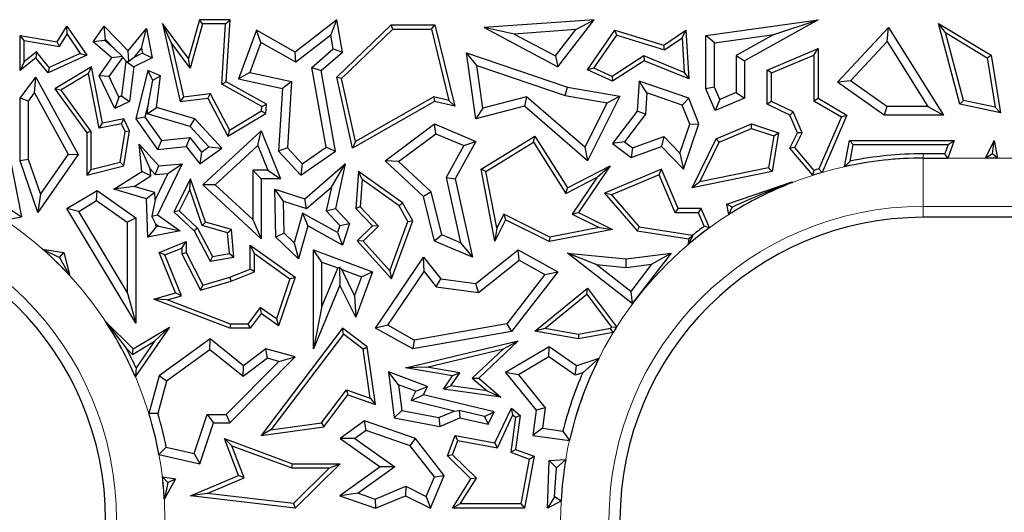
# Model space of a CAD drawing. Units: millimetres. Extents: x 0 to 420, y 0 to 297.
# Drawn here: x 113 to 123, y 160 to 165 of the extents above; entities that cross this region are included whole.
import ezdxf

# ---------------------------------------------------------------- set-up
doc = ezdxf.new("R2010")
doc.units = ezdxf.units.MM

msp = doc.modelspace()

# ---------------------------------------------------------------- linework, layer by layer
at = {"color": 7, "linetype": 'Continuous', "lineweight": 25}
for p, q in [((113.1794, 164.3801), (113.2787, 164.5427)), ((113.2807, 164.4614), (113.2787, 164.5427)), ((113.2787, 164.5427), (113.4821, 164.2432)), ((113.5504, 164.3801), (113.6637, 164.5427)), ((113.6748, 164.4044), (113.6637, 164.5427)), ((113.6637, 164.5427), (113.9109, 164.287)), ((114.3518, 164.375), (114.2622, 164.5712)), ((114.2622, 164.5712), (114.4442, 163.767)), ((114.5295, 164.2079), (114.2622, 164.5712)), ((114.6435, 164.6099), (114.5295, 164.2079)), ((114.6769, 164.5658), (114.5473, 164.1093)), ((114.6769, 164.5658), (114.6435, 164.6099)), ((114.9602, 164.6099), (114.6435, 164.6099)), ((114.9132, 164.5658), (114.6769, 164.5658)), ((114.8738, 163.9446), (114.9132, 164.5658)), ((114.9132, 164.5658), (114.9602, 164.6099)), ((114.9195, 163.9696), (114.9602, 164.6099)), ((116.0588, 164.6099), (115.629, 164.2762)), ((115.9975, 164.4507), (116.0588, 164.6099)), ((116.1179, 164.2762), (116.0588, 164.6099)), ((116.0588, 164.0161), (116.6198, 164.557)), ((116.6376, 164.5129), (116.6198, 164.557)), ((116.6198, 164.557), (117.0687, 164.557)), ((117.0341, 164.5129), (117.0687, 164.557)), ((117.0687, 164.557), (117.2745, 163.7164)), ((118.7115, 164.6099), (117.5775, 164.5274)), ((118.3348, 164.123), (118.7115, 164.6099)), ((118.5209, 164.5076), (118.7115, 164.6099)), ((119.8625, 164.4462), (121.0174, 164.6099)), ((121.0174, 164.6099), (120.2602, 164.1868)), ((120.5617, 164.4562), (121.0174, 164.6099)), ((122.3294, 164.4768), (122.2588, 164.5712)), ((122.2588, 164.5712), (122.7996, 164.2432)), ((122.4791, 163.7397), (122.2588, 164.5712)), ((112.8392, 164.3939), (112.7952, 164.4462)), ((112.7952, 164.4462), (113.1794, 164.3801)), ((112.7952, 164.0839), (112.7952, 164.4462)), ((113.2014, 164.3316), (113.2807, 164.4614)), ((113.2807, 164.4614), (113.4162, 164.2617)), ((113.9109, 164.287), (114.0994, 164.5183)), ((114.0483, 164.316), (114.0994, 164.5183)), ((114.0994, 164.5183), (114.1574, 164.2152)), ((115.2302, 164.503), (115.047, 163.999)), ((115.2774, 164.3748), (115.2302, 164.503)), ((115.629, 164.2762), (115.2302, 164.503)), ((115.9975, 164.4507), (115.6365, 164.1704)), ((116.0224, 164.3099), (115.9975, 164.4507)), ((116.1071, 164.0015), (116.6376, 164.5129)), ((116.6376, 164.5129), (117.0341, 164.5129)), ((117.0341, 164.5129), (117.2145, 163.7762)), ((117.8879, 164.4616), (117.5775, 164.5274)), ((117.5775, 164.5274), (118.3348, 164.123)), ((118.5209, 164.5076), (117.8879, 164.4616)), ((117.8879, 164.4616), (118.3106, 164.2358)), ((118.3106, 164.2358), (118.5209, 164.5076)), ((118.6416, 164.0914), (118.9243, 164.503)), ((118.7077, 164.1098), (118.9423, 164.4513)), ((118.9423, 164.4513), (118.9243, 164.503)), ((118.9243, 164.503), (119.429, 164.3456)), ((118.9423, 164.4513), (119.4365, 164.2971)), ((119.429, 164.3456), (119.6548, 164.503)), ((119.6154, 164.4218), (119.6548, 164.503)), ((119.6548, 164.503), (119.6842, 163.999)), ((119.9507, 164.3696), (119.8625, 164.4462)), ((119.8625, 163.8968), (119.8625, 164.4462)), ((119.9507, 164.3696), (120.5617, 164.4562)), ((120.5617, 164.4562), (120.172, 164.2386)), ((121.2177, 163.9657), (121.7427, 164.5274)), ((121.7289, 164.3835), (121.7427, 164.5274)), ((121.7427, 164.5274), (122.308, 163.6257)), ((122.3294, 164.4768), (122.7593, 164.2161)), ((122.5148, 163.7771), (122.3294, 164.4768)), ((112.8392, 164.3939), (113.2014, 164.3316)), ((112.8392, 164.1762), (112.8392, 164.3939)), ((113.2014, 164.3316), (113.1794, 164.3801)), ((113.6682, 164.3949), (113.5504, 164.3801)), ((113.7412, 164.2152), (113.5504, 164.3801)), ((113.6682, 164.3949), (113.6748, 164.4044)), ((113.7645, 164.3117), (113.6682, 164.3949)), ((113.6748, 164.4044), (113.7645, 164.3117)), ((114.3518, 164.375), (114.4784, 163.8152)), ((114.5473, 164.1093), (114.3518, 164.375)), ((115.2774, 164.3748), (115.1644, 164.064)), ((115.6365, 164.1704), (115.2774, 164.3748)), ((119.4365, 164.2971), (119.429, 164.3456)), ((119.4365, 164.2971), (119.6154, 164.4218)), ((119.6154, 164.4218), (119.6362, 164.0663)), ((119.9507, 163.9147), (119.9507, 164.3696)), ((121.351, 163.9792), (121.7289, 164.3835)), ((121.7289, 164.3835), (122.1486, 163.7139)), ((112.9639, 164.2769), (112.8392, 164.1762)), ((112.9639, 164.2769), (112.9576, 164.2152)), ((113.0965, 164.1161), (112.9639, 164.2769)), ((113.4821, 164.2432), (113.084, 164.0619)), ((113.4162, 164.2617), (113.0965, 164.1161)), ((113.4162, 164.2617), (113.4821, 164.2432)), ((113.8523, 164.2286), (113.7412, 164.2152)), ((113.7645, 164.3117), (113.8523, 164.2286)), ((113.8529, 164.2202), (113.8523, 164.2286)), ((113.9155, 164.1785), (113.9109, 164.287)), ((113.9736, 164.2243), (114.0483, 164.316)), ((114.0581, 164.2651), (113.9736, 164.2243)), ((114.0483, 164.316), (114.0581, 164.2651)), ((114.0581, 164.2651), (114.1574, 164.2152)), ((115.6365, 164.1704), (115.629, 164.2762)), ((115.8012, 164.1176), (116.0224, 164.3099)), ((115.8969, 164.0839), (116.1179, 164.2762)), ((116.0224, 164.3099), (116.1179, 164.2762)), ((117.5022, 164.1388), (117.3947, 164.2688)), ((117.4917, 163.5856), (117.3947, 164.2688)), ((117.3947, 164.2688), (118.4341, 163.9127)), ((118.3106, 164.2358), (118.3348, 164.123)), ((119.2204, 164.2364), (118.8948, 164.0245)), ((119.6362, 164.0663), (119.2204, 164.2364)), ((119.2204, 164.2364), (119.2251, 164.1868)), ((120.172, 164.2386), (120.172, 163.8578)), ((120.172, 164.2386), (120.2602, 164.1868)), ((120.493, 164.0895), (121.0174, 164.3117)), ((120.5371, 164.0603), (120.9734, 164.2452)), ((120.9734, 164.2452), (121.0174, 164.3117)), ((120.9734, 164.2452), (120.9734, 163.7742)), ((121.0174, 164.3117), (121.0174, 163.7994)), ((122.7593, 164.2161), (122.7996, 164.2432)), ((122.7996, 164.2432), (122.8966, 163.6495)), ((112.9576, 164.2152), (112.7952, 164.0839)), ((112.8392, 164.1762), (112.7952, 164.0839)), ((113.084, 164.0619), (112.9576, 164.2152)), ((113.6104, 164.0312), (113.7412, 164.2152)), ((113.7124, 164.0226), (113.8529, 164.2202)), ((113.8848, 164.1814), (113.8417, 163.8254)), ((113.8529, 164.2202), (113.8886, 164.1832)), ((113.8886, 164.1832), (113.8848, 164.1814)), ((113.8848, 164.1814), (113.9665, 164.123)), ((113.8886, 164.1832), (113.9155, 164.1785)), ((113.9736, 164.2243), (113.9155, 164.1785)), ((114.1574, 164.2152), (113.9665, 164.123)), ((114.5473, 164.1093), (114.5295, 164.2079)), ((117.5651, 163.6959), (117.5022, 164.1388)), ((117.5022, 164.1388), (118.4123, 163.827)), ((119.2251, 164.1868), (118.8985, 163.9743)), ((119.6842, 163.999), (119.2251, 164.1868)), ((120.2602, 164.1868), (120.2602, 163.7994)), ((122.7593, 164.2161), (122.8427, 163.7063)), ((113.0965, 164.1161), (113.084, 164.0619)), ((113.5326, 164.1232), (113.1529, 163.8968)), ((113.5013, 164.0533), (113.2169, 163.8837)), ((113.5013, 164.0533), (113.5326, 164.1232)), ((113.611, 163.4912), (113.5013, 164.0533)), ((113.6458, 163.5429), (113.5326, 164.1232)), ((113.7124, 164.0226), (113.6104, 164.0312)), ((113.7732, 163.6943), (113.6104, 164.0312)), ((113.9665, 164.123), (113.9235, 163.767)), ((114.1123, 164.0839), (113.9875, 163.5856)), ((114.1628, 163.9845), (114.1123, 164.0839)), ((114.2421, 164.0312), (114.1123, 164.0839)), ((114.1628, 163.9845), (114.2421, 164.0312)), ((114.2024, 163.7024), (114.2421, 164.0312)), ((115.1644, 164.064), (115.047, 163.999)), ((115.1644, 164.064), (115.5932, 163.9718)), ((115.9492, 163.2944), (115.8012, 164.1176)), ((115.8012, 164.1176), (115.8969, 164.0839)), ((116.046, 163.2541), (115.8969, 164.0839)), ((118.7077, 164.1098), (118.6416, 164.0914)), ((118.8985, 163.9743), (118.6416, 164.0914)), ((118.8948, 164.0245), (118.7077, 164.1098)), ((118.8948, 164.0245), (118.8985, 163.9743)), ((119.6362, 164.0663), (119.6842, 163.999)), ((120.5371, 164.0603), (120.493, 164.0895)), ((120.493, 163.7397), (120.493, 164.0895)), ((120.5371, 163.7673), (120.5371, 164.0603)), ((112.7952, 163.7994), (112.9576, 164.0161)), ((112.946, 163.8537), (112.9576, 164.0161)), ((112.9576, 164.0161), (113.3947, 163.2177)), ((113.8142, 163.8121), (113.7124, 164.0226)), ((114.1192, 163.7485), (114.1628, 163.9845)), ((114.8738, 163.9446), (114.9195, 163.9696)), ((115.2872, 163.7147), (114.8738, 163.9446)), ((115.333, 163.7397), (114.9195, 163.9696)), ((115.047, 163.999), (115.5004, 163.9016)), ((115.5932, 163.9718), (115.5004, 163.9016)), ((115.5932, 163.9718), (115.5497, 163.2862)), ((116.1071, 164.0015), (116.0588, 164.0161)), ((116.2203, 163.2837), (116.0588, 164.0161)), ((116.2504, 163.3517), (116.1071, 164.0015)), ((119.1738, 163.9743), (119.1518, 163.6668)), ((119.2536, 163.8538), (119.1738, 163.9743)), ((119.6842, 163.7994), (119.1738, 163.9743)), ((121.351, 163.9792), (121.2177, 163.9657)), ((121.697, 163.6257), (121.2177, 163.9657)), ((121.7251, 163.7139), (121.351, 163.9792)), ((112.8833, 163.77), (112.946, 163.8537)), ((112.946, 163.8537), (113.2912, 163.2233)), ((113.2169, 163.8837), (113.1529, 163.8968)), ((113.1529, 163.8968), (113.4821, 163.4428)), ((113.2169, 163.8837), (113.5262, 163.4571)), ((113.8417, 163.8254), (113.8142, 163.8121)), ((113.8417, 163.8254), (113.9235, 163.767)), ((114.4784, 163.8152), (114.7548, 163.8466)), ((114.7548, 163.8466), (114.7297, 163.7994)), ((114.7548, 163.8466), (114.9521, 163.4695)), ((115.5004, 163.9016), (115.4593, 163.2541)), ((118.4123, 163.827), (118.4341, 163.9127)), ((118.4123, 163.827), (118.8437, 163.7536)), ((118.4341, 163.9127), (118.9757, 163.8206)), ((119.2536, 163.8538), (119.2379, 163.6344)), ((119.6173, 163.7292), (119.2536, 163.8538)), ((119.9507, 163.9147), (119.8625, 163.8968)), ((119.958, 163.6714), (119.8625, 163.8968)), ((120.0048, 163.787), (119.9507, 163.9147)), ((120.172, 163.8578), (120.0048, 163.787)), ((120.172, 163.8578), (120.2602, 163.7994)), ((112.8833, 163.77), (112.7952, 163.7994)), ((112.7952, 163.1525), (112.7952, 163.7994)), ((112.8833, 163.1673), (112.8833, 163.77)), ((113.8142, 163.8121), (113.7732, 163.6943)), ((113.9235, 163.767), (113.7732, 163.6943)), ((114.1192, 163.7485), (114.0829, 163.6037)), ((114.1059, 163.639), (114.1192, 163.7485)), ((114.4784, 163.8152), (114.4442, 163.767)), ((114.4442, 163.767), (114.7297, 163.7994)), ((114.7297, 163.7994), (114.9347, 163.4077)), ((115.2872, 163.7147), (115.333, 163.7397)), ((115.3268, 163.6427), (115.333, 163.7397)), ((117.0652, 163.767), (116.2203, 163.2837)), ((117.0585, 163.8139), (116.2504, 163.3517)), ((117.0585, 163.8139), (117.0652, 163.767)), ((117.2145, 163.7762), (117.0585, 163.8139)), ((117.2745, 163.7164), (117.0652, 163.767)), ((117.2145, 163.7762), (117.2745, 163.7164)), ((118.0149, 163.8134), (117.5651, 163.6959)), ((118.0149, 163.8134), (117.9922, 163.7164)), ((118.6136, 163.2936), (118.0149, 163.8134)), ((118.8437, 163.7536), (118.6136, 163.2936)), ((118.9757, 163.8206), (118.6416, 163.1525)), ((118.8437, 163.7536), (118.9757, 163.8206)), ((119.6173, 163.7292), (119.6842, 163.7994)), ((119.6958, 163.532), (119.6173, 163.7292)), ((119.7898, 163.5343), (119.6842, 163.7994)), ((120.2602, 163.7994), (119.958, 163.6714)), ((120.0048, 163.787), (119.958, 163.6714)), ((120.5371, 163.7673), (120.493, 163.7397)), ((120.7271, 163.6257), (120.493, 163.7397)), ((120.7613, 163.6581), (120.5371, 163.7673)), ((120.9734, 163.7742), (121.0174, 163.7994)), ((120.9734, 163.7742), (121.2581, 163.6074)), ((121.0174, 163.7994), (121.3141, 163.6257)), ((122.5148, 163.7771), (122.4791, 163.7397)), ((122.8966, 163.6495), (122.4791, 163.7397)), ((122.8427, 163.7063), (122.5148, 163.7771)), ((114.1059, 163.639), (114.2024, 163.7024)), ((114.5485, 163.508), (114.1059, 163.639)), ((114.5971, 163.5856), (114.2024, 163.7024)), ((114.9347, 163.4077), (115.3268, 163.6427)), ((114.9521, 163.4695), (115.2843, 163.6686)), ((115.2843, 163.6686), (115.2872, 163.7147)), ((115.2843, 163.6686), (115.3268, 163.6427)), ((117.9922, 163.7164), (117.4917, 163.5856)), ((117.5651, 163.6959), (117.4917, 163.5856)), ((118.6416, 163.1525), (117.9922, 163.7164)), ((119.1518, 163.6668), (118.8985, 163.3332)), ((119.2379, 163.6344), (119.0221, 163.3501)), ((119.2379, 163.6344), (119.1518, 163.6668)), ((120.7613, 163.6581), (120.7271, 163.6257)), ((120.8046, 163.4428), (120.7271, 163.6257)), ((120.853, 163.4416), (120.7613, 163.6581)), ((121.3141, 163.6257), (121.0585, 163.0338)), ((121.2581, 163.6074), (121.3141, 163.6257)), ((121.7251, 163.7139), (121.697, 163.6257)), ((122.308, 163.6257), (121.697, 163.6257)), ((122.1486, 163.7139), (121.7251, 163.7139)), ((122.1486, 163.7139), (122.308, 163.6257)), ((122.8427, 163.7063), (122.8966, 163.6495)), ((113.611, 163.4912), (113.6458, 163.5429)), ((113.8395, 163.5358), (113.611, 163.4912)), ((113.8644, 163.5856), (113.6458, 163.5429)), ((113.8395, 163.5358), (113.8644, 163.5856)), ((113.8777, 163.4568), (113.8395, 163.5358)), ((113.9235, 163.4634), (113.8644, 163.5856)), ((114.0829, 163.6037), (113.9875, 163.5856)), ((113.9875, 163.5856), (114.2114, 163.2718)), ((114.0829, 163.6037), (114.2535, 163.3646)), ((114.5485, 163.508), (114.5971, 163.5856)), ((114.8729, 163.2837), (114.5971, 163.5856)), ((116.5573, 163.1525), (117.0652, 163.5343)), ((117.0777, 163.4334), (117.0652, 163.5343)), ((117.0652, 163.5343), (117.4917, 163.3547)), ((119.5932, 163.2325), (119.6958, 163.532)), ((119.6301, 163.0681), (119.7898, 163.5343)), ((119.6958, 163.532), (119.7898, 163.5343)), ((119.9664, 163.3798), (120.3309, 163.5343)), ((120.3329, 163.4872), (120.3309, 163.5343)), ((120.3309, 163.5343), (120.6101, 163.4428)), ((121.2581, 163.6074), (121.0262, 163.0703)), ((113.5262, 163.4571), (113.4821, 163.4428)), ((113.4821, 163.4428), (113.4821, 163.0069)), ((113.5262, 163.4571), (113.5262, 163.0636)), ((113.8256, 163.1396), (113.8777, 163.4568)), ((113.8644, 163.1039), (113.9235, 163.4634)), ((113.8777, 163.4568), (113.9235, 163.4634)), ((114.7407, 163.2977), (114.5485, 163.508)), ((114.6775, 162.9059), (115.2804, 163.4634)), ((114.9521, 163.4695), (114.9347, 163.4077)), ((115.2464, 163.312), (115.2804, 163.4634)), ((115.2804, 163.4634), (115.4798, 162.9695)), ((116.6946, 163.1454), (117.0777, 163.4334)), ((117.0777, 163.4334), (117.367, 163.3115)), ((119.9988, 163.3457), (120.3329, 163.4872)), ((120.3329, 163.4872), (120.5603, 163.4127)), ((120.6101, 163.4428), (120.5435, 163.0447)), ((120.5603, 163.4127), (120.6101, 163.4428)), ((120.7271, 163.2837), (120.8046, 163.4428)), ((120.7793, 163.2902), (120.853, 163.4416)), ((120.853, 163.4416), (120.8046, 163.4428)), ((112.6557, 163.365), (112.8122, 162.5761)), ((114.136, 163.0699), (114.0218, 163.3255)), ((114.0218, 163.3255), (114.2243, 163.1039)), ((114.0499, 163.0447), (114.0218, 163.3255)), ((114.2535, 163.3646), (114.2114, 163.2718)), ((114.2535, 163.3646), (114.5456, 163.3937)), ((114.5456, 163.3937), (114.5064, 163.3012)), ((114.5456, 163.3937), (114.6647, 163.2434)), ((116.2504, 163.3517), (116.2203, 163.2837)), ((117.4917, 163.3547), (117.2785, 162.9695)), ((117.367, 163.3115), (117.4917, 163.3547)), ((117.5447, 163.0662), (118.1002, 163.4077)), ((117.5938, 163.0447), (118.086, 163.3473)), ((118.086, 163.3473), (118.1002, 163.4077)), ((118.086, 163.3473), (118.4184, 162.8166)), ((118.1002, 163.4077), (118.4341, 162.8745)), ((119.0221, 163.3501), (118.8985, 163.3332)), ((118.8985, 163.3332), (119.0903, 163.1876)), ((119.0221, 163.3501), (119.1053, 163.2868)), ((119.1053, 163.2868), (119.4269, 163.4035)), ((119.4269, 163.4035), (119.4035, 163.3012)), ((119.4269, 163.4035), (119.5932, 163.2325)), ((119.7204, 162.8745), (119.9664, 163.3798)), ((119.7992, 162.9358), (119.9988, 163.3457)), ((119.9988, 163.3457), (119.9664, 163.3798)), ((120.5603, 163.4127), (120.505, 163.0818)), ((121.2908, 163.0933), (121.3423, 163.365)), ((121.3788, 163.3209), (121.3423, 163.365)), ((121.3423, 163.365), (122.419, 163.365)), ((121.3465, 163.1502), (121.3788, 163.3209)), ((121.3788, 163.3209), (122.3569, 163.3209)), ((122.3569, 163.3209), (122.3239, 163.2263)), ((122.419, 163.365), (122.3552, 163.1822)), ((122.3569, 163.3209), (122.419, 163.365)), ((122.7414, 163.1822), (122.8307, 163.365)), ((122.8127, 163.2268), (122.8307, 163.365)), ((122.8307, 163.365), (122.867, 163.1822)), ((113.3947, 163.2177), (112.9792, 162.6214)), ((113.2912, 163.2233), (113.0058, 162.8138)), ((113.2912, 163.2233), (113.3947, 163.2177)), ((114.2114, 163.2718), (114.5064, 163.3012)), ((114.5064, 163.3012), (114.6476, 163.123)), ((114.6476, 163.123), (114.8729, 163.2837)), ((114.6647, 163.2434), (114.6476, 163.123)), ((114.6647, 163.2434), (114.7407, 163.2977)), ((114.7407, 163.2977), (114.8729, 163.2837)), ((114.8073, 162.9058), (115.2464, 163.312)), ((115.2464, 163.312), (115.3491, 163.0577)), ((115.5497, 163.2862), (115.4593, 163.2541)), ((115.4593, 163.2541), (115.6878, 163.0069)), ((115.5497, 163.2862), (115.7007, 163.1229)), ((115.6878, 163.0069), (116.046, 163.2541)), ((115.7007, 163.1229), (115.9492, 163.2944)), ((115.9492, 163.2944), (116.046, 163.2541)), ((117.367, 163.3115), (117.1852, 162.9831)), ((118.6136, 163.2936), (118.6416, 163.1525)), ((119.0903, 163.1876), (119.4035, 163.3012)), ((119.1053, 163.2868), (119.0903, 163.1876)), ((119.4035, 163.3012), (119.6301, 163.0681)), ((119.5932, 163.2325), (119.6301, 163.0681)), ((120.7793, 163.2902), (120.7271, 163.2837)), ((120.9622, 163.0044), (120.7271, 163.2837)), ((120.977, 163.0553), (120.7793, 163.2902)), ((122.3239, 163.2263), (122.1011, 163.2263)), ((122.3552, 163.1822), (122.3239, 163.2263)), ((122.8127, 163.2268), (122.7414, 163.1822)), ((122.867, 163.1822), (122.8127, 163.2268)), ((112.8833, 163.1673), (112.7952, 163.1525)), ((112.9792, 162.6214), (112.7952, 163.1525)), ((113.0058, 162.8138), (112.8833, 163.1673)), ((113.5262, 163.0636), (113.8256, 163.1396)), ((113.8256, 163.1396), (113.8644, 163.1039)), ((114.4646, 163.123), (114.2114, 162.5981)), ((114.2243, 163.1039), (114.4646, 163.123)), ((114.3184, 163.0229), (114.4646, 163.123)), ((115.7007, 163.1229), (115.6878, 163.0069)), ((115.7281, 162.7604), (116.1449, 163.123)), ((116.0031, 162.8828), (116.1449, 163.123)), ((116.1449, 163.123), (116.046, 162.6627)), ((116.6946, 163.1454), (116.5573, 163.1525)), ((116.9523, 162.7866), (116.5573, 163.1525)), ((117.0316, 162.8333), (116.6946, 163.1454)), ((121.2908, 163.0933), (121.3465, 163.1502)), ((122.1011, 163.1822), (122.3552, 163.1822)), ((122.867, 163.1822), (122.7414, 163.1822)), ((113.4821, 163.0069), (113.8644, 163.1039)), ((113.5262, 163.0636), (113.4821, 163.0069)), ((113.7613, 162.8605), (114.0499, 163.0447)), ((114.143, 162.9995), (114.0499, 163.0447)), ((114.136, 163.0699), (114.1883, 163.0126)), ((114.143, 162.9995), (114.136, 163.0699)), ((114.3184, 163.0229), (114.1879, 162.7523)), ((114.1883, 163.0126), (114.2243, 163.1039)), ((114.1883, 163.0126), (114.3184, 163.0229)), ((115.3491, 163.0577), (115.1922, 163.0577)), ((115.1922, 163.0577), (115.1922, 162.5495)), ((115.1922, 163.0577), (115.2804, 162.9695)), ((115.3491, 163.0577), (115.4798, 162.9695)), ((116.2818, 163.0447), (116.2537, 162.6627)), ((116.32, 162.9629), (116.2818, 163.0447)), ((116.7346, 162.7191), (116.2818, 163.0447)), ((117.5938, 163.0447), (117.5447, 163.0662)), ((117.6886, 162.3254), (117.5447, 163.0662)), ((117.7071, 162.4611), (117.5938, 163.0447)), ((118.4341, 162.8745), (118.8756, 163.1039)), ((118.8756, 163.1039), (118.548, 162.6214)), ((118.7412, 162.9844), (118.8756, 163.1039)), ((119.4035, 163.0681), (118.8153, 162.8189)), ((119.3801, 163.0103), (118.8884, 162.802)), ((119.3801, 163.0103), (119.4035, 163.0681)), ((119.546, 162.6186), (119.3801, 163.0103)), ((119.5752, 162.6627), (119.4035, 163.0681)), ((120.5435, 163.0447), (119.7204, 162.8745)), ((120.505, 163.0818), (119.7992, 162.9358)), ((120.505, 163.0818), (120.5435, 163.0447)), ((120.9622, 163.0044), (120.977, 163.0553)), ((121.0262, 163.0703), (121.0585, 163.0338)), ((113.9717, 162.8902), (114.143, 162.9995)), ((114.5515, 162.9695), (114.379, 162.6268)), ((114.5441, 162.8567), (114.5515, 162.9695)), ((114.7069, 162.5226), (114.5515, 162.9695)), ((115.2804, 162.9695), (115.2804, 162.3478)), ((115.4798, 162.9695), (115.2804, 162.9695)), ((116.32, 162.9629), (116.2991, 162.6791)), ((116.701, 162.6889), (116.32, 162.9629)), ((117.1852, 162.9831), (117.3341, 162.3079)), ((117.1852, 162.9831), (117.2785, 162.9695)), ((117.2785, 162.9695), (117.4569, 162.1606)), ((118.4184, 162.8166), (118.7412, 162.9844)), ((118.7412, 162.9844), (118.4833, 162.6045)), ((119.7992, 162.9358), (119.7204, 162.8745)), ((120.078, 162.7077), (120.7497, 162.9388)), ((120.7482, 162.9336), (120.7497, 162.9388)), ((120.7482, 162.9336), (120.7557, 162.9316)), ((120.7497, 162.9388), (120.7557, 162.9316)), ((113.0058, 162.8138), (112.9792, 162.6214)), ((113.2787, 162.6627), (113.5887, 162.8483)), ((113.5847, 162.7432), (113.5887, 162.8483)), ((113.5887, 162.8483), (113.9875, 162.5662)), ((113.9717, 162.8902), (113.7613, 162.8605)), ((114.0994, 162.7604), (113.7613, 162.8605)), ((114.1855, 162.8269), (113.9717, 162.8902)), ((114.1855, 162.8269), (114.0994, 162.7604)), ((114.1879, 162.7523), (114.1855, 162.8269)), ((114.5441, 162.8567), (114.4333, 162.6366)), ((114.6728, 162.4864), (114.5441, 162.8567)), ((114.8073, 162.9058), (114.6775, 162.9059)), ((115.2804, 162.3478), (114.6775, 162.9059)), ((115.1922, 162.5495), (114.8073, 162.9058)), ((115.5099, 162.7381), (115.419, 162.86)), ((115.419, 162.86), (115.7281, 162.7604)), ((115.4302, 162.3678), (115.419, 162.86)), ((115.7484, 162.6613), (116.0031, 162.8828)), ((116.0031, 162.8828), (115.9502, 162.6364)), ((117.0316, 162.8333), (116.9523, 162.7866)), ((117.1403, 162.3895), (117.0316, 162.8333)), ((118.4184, 162.8166), (118.4341, 162.8745)), ((118.8884, 162.802), (118.8153, 162.8189)), ((118.8153, 162.8189), (119.1518, 162.4316)), ((113.3996, 162.6324), (113.5847, 162.7432)), ((113.5847, 162.7432), (113.8993, 162.5206)), ((114.1123, 162.3678), (114.0994, 162.7604)), ((114.1879, 162.7523), (114.1521, 162.5828)), ((115.5099, 162.7381), (115.7484, 162.6613)), ((115.5175, 162.406), (115.5099, 162.7381)), ((115.7484, 162.6613), (115.7281, 162.7604)), ((116.701, 162.6889), (116.7346, 162.7191)), ((116.8407, 162.5335), (116.7346, 162.7191)), ((117.0652, 162.3254), (116.9523, 162.7866)), ((118.8884, 162.802), (119.1746, 162.4726)), ((120.1321, 162.6766), (120.078, 162.7077)), ((120.0991, 162.6006), (120.078, 162.7077)), ((112.7084, 162.6464), (112.8122, 162.5761)), ((113.3996, 162.6324), (113.2787, 162.6627)), ((113.9875, 161.4794), (113.2787, 162.6627)), ((113.8993, 161.7981), (113.3996, 162.6324)), ((114.4333, 162.6366), (114.379, 162.6268)), ((114.379, 162.6268), (114.5889, 162.4326)), ((114.4333, 162.6366), (114.6244, 162.4598)), ((115.7061, 162.6137), (115.6193, 162.3077)), ((115.7061, 162.6137), (115.7606, 162.4826)), ((116.0669, 162.4131), (115.7061, 162.6137)), ((115.9502, 162.6364), (116.046, 162.6627)), ((115.9502, 162.6364), (116.0901, 162.4851)), ((116.046, 162.6627), (116.1898, 162.5072)), ((116.2991, 162.6791), (116.2537, 162.6627)), ((116.2537, 162.6627), (116.4273, 162.4826)), ((116.2991, 162.6791), (116.4897, 162.4815)), ((116.7922, 162.5294), (116.701, 162.6889)), ((118.4833, 162.6045), (118.548, 162.6214)), ((118.4833, 162.6045), (118.762, 162.4652)), ((118.548, 162.6214), (118.8976, 162.4466)), ((119.546, 162.6186), (119.5752, 162.6627)), ((119.7842, 162.6186), (119.546, 162.6186)), ((119.8134, 162.6627), (119.5752, 162.6627)), ((119.7842, 162.6186), (119.8134, 162.6627)), ((119.8437, 162.4783), (119.7842, 162.6186)), ((119.8978, 162.4635), (119.8134, 162.6627)), ((120.0991, 162.6006), (120.1321, 162.6766)), ((112.6409, 162.544), (112.8122, 162.5761)), ((113.8993, 162.5206), (113.9875, 162.5662)), ((113.8993, 162.5206), (113.8993, 161.7981)), ((113.9875, 162.5662), (113.9875, 161.4794)), ((114.1521, 162.5828), (114.2114, 162.5981)), ((114.1961, 162.5007), (114.1521, 162.5828)), ((114.2114, 162.5981), (114.4442, 162.4326)), ((114.6728, 162.4864), (114.7069, 162.5226)), ((114.9747, 162.4466), (114.7069, 162.5226)), ((115.1922, 162.5495), (115.2804, 162.3478)), ((116.0901, 162.4851), (116.1898, 162.5072)), ((116.1898, 162.5072), (116.1179, 162.2839)), ((116.6061, 162.02), (116.7922, 162.5294)), ((116.6225, 161.9362), (116.8407, 162.5335)), ((116.7922, 162.5294), (116.8407, 162.5335)), ((117.7982, 162.5446), (117.6886, 162.3254)), ((117.7785, 162.6038), (117.7071, 162.4611)), ((118.2532, 162.3663), (117.7785, 162.6038)), ((117.7785, 162.6038), (117.7982, 162.5446)), ((118.2469, 162.3202), (117.7982, 162.5446)), ((135.3989, 162.571), (122.1011, 162.571)), ((114.197, 162.4742), (114.1123, 162.3678)), ((114.4442, 162.4326), (114.1123, 162.3678)), ((114.197, 162.4742), (114.1961, 162.5007)), ((114.1961, 162.5007), (114.2257, 162.4798)), ((114.2257, 162.4798), (114.197, 162.4742)), ((114.2257, 162.4798), (114.4442, 162.4326)), ((114.6244, 162.4598), (114.5889, 162.4326)), ((114.5889, 162.4326), (114.7527, 162.1194)), ((114.6244, 162.4598), (114.777, 162.1681)), ((114.9334, 162.4125), (114.6728, 162.4864)), ((114.9334, 162.4125), (114.9747, 162.4466)), ((114.9518, 162.1973), (114.9334, 162.4125)), ((114.9992, 162.1606), (114.9747, 162.4466)), ((115.5175, 162.406), (115.4302, 162.3678)), ((115.6193, 162.3077), (115.5175, 162.406)), ((115.7606, 162.4826), (115.6639, 162.142)), ((116.1179, 162.2839), (115.7606, 162.4826)), ((116.0901, 162.4851), (116.0669, 162.4131)), ((116.0669, 162.4131), (116.1179, 162.2839)), ((116.4273, 162.4826), (116.2678, 162.3288)), ((116.4897, 162.4815), (116.3291, 162.3267)), ((116.4897, 162.4815), (116.4273, 162.4826)), ((117.7071, 162.4611), (117.6886, 162.3254)), ((118.8976, 162.4466), (118.2469, 162.3202)), ((118.762, 162.4652), (118.2532, 162.3663)), ((118.762, 162.4652), (118.8976, 162.4466)), ((119.1746, 162.4726), (119.1518, 162.4316)), ((119.1518, 162.4316), (119.6842, 162.3478)), ((119.1746, 162.4726), (119.7247, 162.386)), ((119.8978, 162.4635), (119.8437, 162.4783)), ((114.2286, 162.2067), (114.5064, 162.3202)), ((114.4623, 162.2546), (114.5064, 162.3202)), ((114.5064, 162.3202), (114.5064, 162.2067)), ((115.6639, 162.142), (115.4302, 162.3678)), ((115.6193, 162.3077), (115.6639, 162.142)), ((116.3291, 162.3267), (116.2678, 162.3288)), ((116.2678, 162.3288), (116.6225, 161.9362)), ((116.3291, 162.3267), (116.6061, 162.02)), ((117.1403, 162.3895), (117.0652, 162.3254)), ((117.4569, 162.1606), (117.0652, 162.3254)), ((117.3341, 162.3079), (117.1403, 162.3895)), ((117.3341, 162.3079), (117.4569, 162.1606)), ((118.2532, 162.3663), (118.2469, 162.3202)), ((119.7266, 162.3789), (119.6753, 162.2877)), ((119.6842, 162.3478), (119.6753, 162.2877)), ((119.7266, 162.3789), (119.6842, 162.3478)), ((119.7247, 162.386), (119.7266, 162.3789)), ((113.0285, 162.244), (113.2021, 162.1581)), ((113.0285, 162.244), (113.2465, 162.2067)), ((113.2021, 162.1581), (113.2465, 162.2067)), ((113.2465, 162.2067), (113.3099, 161.9671)), ((114.2861, 162.1826), (114.2286, 162.2067)), ((114.3982, 161.7916), (114.2286, 162.2067)), ((114.2861, 162.1826), (114.4623, 162.2546)), ((114.4623, 162.2546), (114.4623, 162.1961)), ((114.4623, 162.1961), (114.5064, 162.2067)), ((114.5064, 162.2067), (114.6775, 161.8727)), ((115.2097, 162.1983), (115.1656, 162.2839)), ((115.1656, 162.0376), (115.1656, 162.2839)), ((115.1656, 162.2839), (115.629, 161.9537)), ((115.2097, 162.0078), (115.2097, 162.1983)), ((115.2097, 162.1983), (115.5767, 161.9368)), ((115.9059, 162.1093), (115.8177, 162.236)), ((115.8177, 162.236), (116.4273, 162.0099)), ((115.8177, 161.213), (115.8177, 162.236)), ((117.4917, 161.8889), (117.928, 162.236)), ((117.9367, 162.1303), (117.928, 162.236)), ((117.928, 162.236), (118.3348, 162.0099)), ((118.7296, 162.0833), (118.4341, 162.2004)), ((119.1023, 161.6837), (118.4341, 162.2004)), ((118.4341, 162.2004), (119.0401, 162.142)), ((119.0401, 162.142), (119.502, 162.2004)), ((119.502, 162.2004), (119.1023, 161.6837)), ((119.3022, 162.0863), (119.502, 162.2004)), ((113.2021, 162.1581), (113.3099, 161.9671)), ((114.4575, 161.7629), (114.2861, 162.1826)), ((114.4623, 162.1961), (114.6548, 161.8202)), ((114.777, 162.1681), (114.7527, 162.1194)), ((114.7527, 162.1194), (114.9992, 162.1606)), ((114.777, 162.1681), (114.9518, 162.1973)), ((114.9518, 162.1973), (114.9992, 162.1606)), ((115.9059, 162.1093), (116.069, 162.0488)), ((115.9059, 161.6556), (115.9059, 162.1093)), ((116.4561, 161.4266), (116.9523, 162.1606)), ((116.9581, 162.0117), (116.9523, 162.1606)), ((116.9523, 162.1606), (117.1308, 161.9362)), ((117.5173, 161.7966), (117.9367, 162.1303)), ((117.9367, 162.1303), (118.2023, 161.9827)), ((119.0415, 162.0533), (119.0401, 162.142)), ((114.9568, 161.9537), (115.1656, 162.0376)), ((114.9712, 161.912), (115.2097, 162.0078)), ((115.2097, 162.0078), (115.1656, 162.0376)), ((116.069, 162.0488), (115.9059, 161.6556)), ((116.069, 162.0488), (116.0856, 162.056)), ((116.1107, 162.0333), (116.0856, 162.056)), ((116.0856, 162.056), (116.0913, 161.8727)), ((116.1107, 162.0333), (116.314, 161.9579)), ((116.2424, 161.7648), (116.1107, 162.0333)), ((116.4273, 162.0099), (116.2537, 161.5416)), ((116.314, 161.9579), (116.4273, 162.0099)), ((116.583, 161.457), (116.9581, 162.0117)), ((116.6061, 162.02), (116.6225, 161.9362)), ((116.9581, 162.0117), (117.084, 161.8534)), ((118.3348, 162.0099), (117.858, 161.3929)), ((118.2023, 161.9827), (118.3348, 162.0099)), ((119.0865, 161.8073), (118.7296, 162.0833)), ((118.7296, 162.0833), (119.0415, 162.0533)), ((119.0415, 162.0533), (119.3022, 162.0863)), ((119.3022, 162.0863), (119.0865, 161.8073)), ((114.6548, 161.8202), (114.9712, 161.912)), ((114.6775, 161.8727), (114.9568, 161.9537)), ((114.9712, 161.912), (114.9568, 161.9537)), ((115.5767, 161.9368), (115.4366, 161.5231)), ((115.629, 161.9537), (115.4593, 161.4528)), ((115.5767, 161.9368), (115.629, 161.9537)), ((116.314, 161.9579), (116.2424, 161.7648)), ((117.084, 161.8534), (117.1308, 161.9362)), ((117.1308, 161.9362), (117.4917, 161.8889)), ((118.2023, 161.9827), (117.8091, 161.4737)), ((113.8993, 161.7981), (113.9875, 161.4794)), ((114.6548, 161.8202), (114.6775, 161.8727)), ((116.0913, 161.8727), (115.8177, 161.213)), ((116.2537, 161.5416), (116.0913, 161.8727)), ((117.084, 161.8534), (117.5173, 161.7966)), ((117.5173, 161.7966), (117.4917, 161.8889)), ((118.1002, 161.3961), (118.6416, 161.8408)), ((118.634, 161.7775), (118.6416, 161.8408)), ((118.6416, 161.8408), (118.942, 161.441)), ((119.0865, 161.8073), (119.1023, 161.6837)), ((114.1736, 161.7264), (114.3982, 161.7916)), ((114.3118, 161.7206), (114.1736, 161.7264)), ((114.9568, 161.4262), (114.1736, 161.7264)), ((114.3118, 161.7206), (114.4575, 161.7629)), ((114.9649, 161.4703), (114.3118, 161.7206)), ((114.4575, 161.7629), (114.3982, 161.7916)), ((116.2424, 161.7648), (116.2537, 161.5416)), ((118.202, 161.4227), (118.634, 161.7775)), ((118.634, 161.7775), (118.8886, 161.4387)), ((115.2708, 161.6412), (115.1435, 161.4703)), ((115.2708, 161.6412), (115.2804, 161.5803)), ((115.4366, 161.5231), (115.2708, 161.6412)), ((115.9059, 161.6556), (115.8177, 161.213)), ((113.6784, 161.4924), (113.8897, 161.2219)), ((113.6784, 161.4924), (113.9614, 161.213)), ((115.2804, 161.5803), (115.1656, 161.4262)), ((115.4593, 161.4528), (115.2804, 161.5803)), ((115.4366, 161.5231), (115.4593, 161.4528)), ((113.9614, 161.213), (114.3347, 161.4382)), ((114.3347, 161.4382), (113.9875, 160.9345)), ((114.1823, 161.2947), (114.3347, 161.4382)), ((114.9649, 161.4703), (114.9568, 161.4262)), ((115.1656, 161.4262), (114.9568, 161.4262)), ((115.1435, 161.4703), (114.9649, 161.4703)), ((115.1435, 161.4703), (115.1656, 161.4262)), ((116.1179, 161.4266), (115.2804, 160.3199)), ((116.1266, 161.365), (116.1179, 161.4266)), ((116.3716, 161.2363), (116.1179, 161.4266)), ((116.583, 161.457), (116.4561, 161.4266)), ((116.8407, 161.213), (116.4561, 161.4266)), ((116.8561, 161.3053), (116.583, 161.457)), ((117.858, 161.3929), (116.8407, 161.213)), ((117.8091, 161.4737), (116.8561, 161.3053)), ((117.8091, 161.4737), (117.858, 161.3929)), ((118.202, 161.4227), (118.1002, 161.3961)), ((118.548, 161.3162), (118.1002, 161.3961)), ((118.5478, 161.361), (118.202, 161.4227)), ((118.8788, 161.4228), (118.5478, 161.361)), ((118.9062, 161.3831), (118.8788, 161.4228)), ((118.8886, 161.4387), (118.942, 161.441)), ((113.9549, 161.1576), (114.1823, 161.2947)), ((114.1823, 161.2947), (113.9909, 161.0171)), ((114.7527, 161.3162), (114.2286, 160.9345)), ((114.7501, 161.2052), (114.7527, 161.3162)), ((115.097, 161.0399), (114.7527, 161.3162)), ((116.1266, 161.365), (115.38, 160.3785)), ((116.3305, 161.212), (116.1266, 161.365)), ((116.7675, 161.0178), (117.928, 161.2956)), ((116.8561, 161.3053), (116.8407, 161.213)), ((117.928, 161.2956), (117.5205, 160.912)), ((117.7772, 161.2142), (117.928, 161.2956)), ((118.5478, 161.361), (118.548, 161.3162)), ((118.9062, 161.3831), (118.548, 161.3162)), ((113.8897, 161.2219), (113.9549, 161.1576)), ((113.9549, 161.1576), (113.9614, 161.213)), ((114.7501, 161.2052), (114.3056, 160.8815)), ((115.0953, 160.9282), (114.7501, 161.2052)), ((115.3268, 161.213), (115.097, 161.0399)), ((115.3454, 161.1166), (115.3268, 161.213)), ((115.629, 161.131), (115.3268, 161.213)), ((116.3305, 161.212), (116.3716, 161.2363)), ((116.4022, 160.705), (116.3305, 161.212)), ((116.4561, 160.6388), (116.3716, 161.2363)), ((116.9864, 161.0249), (117.7772, 161.2142)), ((117.7772, 161.2142), (117.4545, 160.9104)), ((118.2469, 161.2363), (117.7982, 160.9703)), ((118.2431, 161.1316), (118.2469, 161.2363)), ((118.5298, 161.0399), (118.2469, 161.2363)), ((114.9199, 160.5382), (115.4601, 161.0855)), ((114.9568, 160.4501), (115.629, 161.131)), ((115.3454, 161.1166), (115.0953, 160.9282)), ((115.4601, 161.0855), (115.3454, 161.1166)), ((115.4601, 161.0855), (115.629, 161.131)), ((118.2431, 161.1316), (117.9308, 160.9464)), ((118.5156, 160.9424), (118.2431, 161.1316)), ((118.7581, 161.1145), (118.5298, 161.0399)), ((118.7581, 161.1145), (118.5923, 160.9676)), ((113.9909, 161.0171), (113.9834, 160.9364)), ((115.0953, 160.9282), (115.097, 161.0399)), ((116.9864, 161.0249), (116.7675, 161.0178)), ((117.2519, 160.9345), (116.7675, 161.0178)), ((117.3276, 160.9662), (116.9864, 161.0249)), ((118.5156, 160.9424), (118.5298, 161.0399)), ((113.9834, 160.9364), (113.9875, 160.9345)), ((113.9834, 160.9364), (113.9842, 160.9234)), ((113.9875, 160.9345), (113.9842, 160.9234)), ((114.2286, 160.9345), (114.1231, 160.546)), ((114.3056, 160.8815), (114.2149, 160.5474)), ((114.3056, 160.8815), (114.2286, 160.9345)), ((116.6959, 160.8433), (116.591, 160.9761)), ((116.9933, 160.8272), (116.591, 160.9761)), ((116.591, 160.9761), (116.6485, 160.5024)), ((117.1572, 160.7981), (117.2519, 160.9345)), ((117.2343, 160.8319), (117.3276, 160.9662)), ((117.3276, 160.9662), (117.2519, 160.9345)), ((117.4545, 160.9104), (117.5205, 160.912)), ((117.4545, 160.9104), (117.6064, 160.7806)), ((117.5205, 160.912), (117.7495, 160.7164)), ((117.9308, 160.9464), (117.7982, 160.9703)), ((117.7982, 160.9703), (118.1134, 160.5803)), ((117.9308, 160.9464), (118.2059, 160.606)), ((118.5923, 160.9676), (118.5156, 160.9424)), ((115.9, 160.452), (116.1578, 160.7928)), ((116.1578, 160.7928), (116.1734, 160.7404)), ((116.1578, 160.7928), (116.4022, 160.705)), ((116.8725, 160.7779), (116.6959, 160.8433)), ((116.6959, 160.8433), (116.7282, 160.5772)), ((116.8725, 160.7779), (116.9933, 160.8272)), ((116.9523, 160.7404), (116.9933, 160.8272)), ((117.2343, 160.8319), (117.1572, 160.7981)), ((117.7495, 160.7164), (117.1572, 160.7981)), ((117.6064, 160.7806), (117.2343, 160.8319)), ((117.6064, 160.7806), (117.7495, 160.7164)), ((115.9241, 160.4109), (116.1734, 160.7404)), ((116.1734, 160.7404), (116.4561, 160.6388)), ((116.4022, 160.705), (116.4561, 160.6388)), ((116.8263, 160.6801), (116.8725, 160.7779)), ((116.8263, 160.6801), (116.9523, 160.7404)), ((117.2687, 160.5732), (116.8263, 160.6801)), ((117.6796, 160.5647), (116.9523, 160.7404)), ((116.7282, 160.5772), (116.6485, 160.5024)), ((116.7282, 160.5772), (117.1106, 160.5063)), ((117.2687, 160.5732), (117.3206, 160.5775)), ((117.3206, 160.5775), (117.3274, 160.5024)), ((117.5803, 160.5172), (117.3206, 160.5775)), ((117.6886, 160.2443), (117.858, 160.6032)), ((117.8732, 160.5322), (117.858, 160.6032)), ((117.858, 160.6032), (117.9483, 160.5261)), ((118.1134, 160.5803), (118.0775, 160.3199)), ((118.2059, 160.606), (118.1134, 160.5803)), ((118.2059, 160.606), (118.1768, 160.3952)), ((114.2149, 160.5474), (114.1231, 160.546)), ((114.5893, 160.1337), (114.7245, 160.5382)), ((114.7245, 160.5382), (114.788, 160.4501)), ((114.7245, 160.5382), (114.9199, 160.5382)), ((114.9199, 160.5382), (114.9568, 160.4501)), ((116.6485, 160.5024), (117.1206, 160.4148)), ((117.1106, 160.5063), (117.2687, 160.5732)), ((117.1106, 160.5063), (117.1206, 160.4148)), ((117.1206, 160.4148), (117.3274, 160.5024)), ((117.3274, 160.5024), (117.6194, 160.4372)), ((117.5803, 160.5172), (117.6796, 160.5647)), ((117.5803, 160.5172), (117.6194, 160.4372)), ((117.6194, 160.4372), (117.6796, 160.5647)), ((117.7139, 160.1947), (117.8732, 160.5322)), ((117.9014, 160.5082), (117.8516, 160.1475)), ((117.8732, 160.5322), (117.9014, 160.5082)), ((117.9483, 160.5261), (117.9001, 160.1766)), ((117.9014, 160.5082), (117.9483, 160.5261)), ((114.6476, 160.0299), (114.788, 160.4501)), ((114.788, 160.4501), (114.9568, 160.4501)), ((115.2804, 160.3199), (115.9241, 160.4109)), ((115.38, 160.3785), (115.2804, 160.3199)), ((115.38, 160.3785), (115.9, 160.452)), ((115.9, 160.452), (115.9241, 160.4109)), ((116.3459, 160.4707), (116.0924, 160.2885)), ((116.3601, 160.3724), (116.2443, 160.2891)), ((116.3601, 160.3724), (116.3459, 160.4707)), ((116.8694, 160.2885), (116.3459, 160.4707)), ((116.8159, 160.2138), (116.3601, 160.3724)), ((118.1768, 160.3952), (118.0775, 160.3199)), ((118.1768, 160.3952), (118.3889, 160.3659)), ((114.978, 160.2135), (114.9022, 160.2885)), ((114.9022, 160.2885), (115.6022, 160.0299)), ((115.047, 159.909), (114.9022, 160.2885)), ((116.2443, 160.2891), (116.0924, 160.2885)), ((116.0924, 160.2885), (116.5049, 159.9969)), ((116.2443, 160.2891), (116.6568, 159.9975)), ((116.8159, 160.2138), (116.8694, 160.2885)), ((117.166, 159.909), (116.8694, 160.2885)), ((117.2006, 160.1096), (117.2785, 160.3199)), ((117.3069, 160.2698), (117.2785, 160.3199)), ((117.2785, 160.3199), (117.6886, 160.2443)), ((118.0775, 160.3199), (118.4563, 160.2677)), ((118.3889, 160.3659), (118.4563, 160.2677)), ((114.2263, 160.1262), (114.3019, 160.1994)), ((114.3019, 160.1994), (114.5893, 160.1337)), ((114.978, 160.2135), (115.5944, 159.9859)), ((115.1033, 159.885), (114.978, 160.2135)), ((117.0647, 159.8955), (116.8159, 160.2138)), ((117.2519, 160.1212), (117.3069, 160.2698)), ((117.3069, 160.2698), (117.7139, 160.1947)), ((117.7139, 160.1947), (117.6886, 160.2443)), ((117.8516, 160.1475), (117.9001, 160.1766)), ((117.9001, 160.1766), (118.0914, 160.1058)), ((114.2263, 160.1262), (114.6476, 160.0299)), ((114.5893, 160.1337), (114.6476, 160.0299)), ((117.2519, 160.1212), (117.2006, 160.1096)), ((117.4413, 159.8752), (117.2006, 160.1096)), ((117.4975, 159.882), (117.2519, 160.1212)), ((117.8516, 160.1475), (118.0413, 160.0773)), ((118.0413, 160.0773), (117.9556, 159.6153)), ((118.0914, 160.1058), (117.9922, 159.5712)), ((118.0413, 160.0773), (118.0914, 160.1058)), ((118.2469, 160.0641), (118.4179, 160.0736)), ((118.3238, 159.9885), (118.4179, 160.0736)), ((115.5944, 159.9859), (115.6022, 160.0299)), ((115.5944, 159.9859), (115.9852, 159.9859)), ((115.6022, 160.0299), (116.0924, 160.0299)), ((115.9852, 159.9859), (115.6131, 159.6175)), ((116.0924, 160.0299), (115.629, 159.5712)), ((115.9852, 159.9859), (116.0924, 160.0299)), ((116.5049, 159.9969), (116.0913, 159.6997)), ((116.6568, 159.9975), (116.28, 159.7267)), ((116.6568, 159.9975), (116.5049, 159.9969)), ((118.2282, 159.5712), (118.2469, 160.0641)), ((118.3238, 159.9885), (118.2469, 160.0641)), ((118.3025, 159.6868), (118.3238, 159.9885)), ((114.2618, 159.894), (114.3187, 159.8356)), ((114.2618, 159.894), (114.3982, 159.8752)), ((114.3982, 159.8752), (114.2822, 159.6672)), ((114.3187, 159.8356), (114.3982, 159.8752)), ((114.5515, 159.6997), (115.047, 159.909)), ((114.7218, 159.7238), (115.1033, 159.885)), ((115.1033, 159.885), (115.047, 159.909)), ((116.9792, 159.6922), (117.0647, 159.8955)), ((117.0239, 159.5712), (117.166, 159.909)), ((117.0647, 159.8955), (117.166, 159.909)), ((117.2519, 159.5712), (117.4413, 159.8752)), ((117.3313, 159.6153), (117.4975, 159.882)), ((117.4975, 159.882), (117.4413, 159.8752)), ((114.3187, 159.8356), (114.2822, 159.6672)), ((116.4536, 159.6655), (116.771, 159.7965)), ((116.771, 159.7965), (116.7675, 159.6997)), ((116.771, 159.7965), (116.9792, 159.6922)), ((114.7218, 159.7238), (114.5515, 159.6997)), ((115.629, 159.5712), (114.5515, 159.6997)), ((115.6131, 159.6175), (114.7218, 159.7238)), ((116.28, 159.7267), (116.0913, 159.6997)), ((116.0913, 159.6997), (116.4561, 159.5712)), ((116.28, 159.7267), (116.4536, 159.6655)), ((116.4536, 159.6655), (116.4561, 159.5712)), ((116.4561, 159.5712), (116.7675, 159.6997)), ((116.7675, 159.6997), (117.0239, 159.5712)), ((116.9792, 159.6922), (117.0239, 159.5712)), ((118.3025, 159.6868), (118.2282, 159.5712)), ((118.37, 159.6425), (118.3025, 159.6868)), ((115.6131, 159.6175), (115.629, 159.5712)), ((117.3313, 159.6153), (117.2519, 159.5712)), ((117.9922, 159.5712), (117.2519, 159.5712)), ((117.9556, 159.6153), (117.3313, 159.6153)), ((117.9556, 159.6153), (117.9922, 159.5712)), ((118.37, 159.6425), (118.2282, 159.5712))]:
    msp.add_line(p, q, dxfattribs=at)
at = {"color": 8, "linetype": 'Continuous', "lineweight": 18}
for p, q in [((122.1011, 163.2263), (122.1011, 163.1822)), ((122.1011, 163.1822), (135.3989, 163.1822)), ((122.1011, 163.1822), (122.1011, 162.6841)), ((135.3989, 162.6841), (122.1011, 162.6841)), ((122.1011, 162.571), (122.1011, 162.6841))]:
    msp.add_line(p, q, dxfattribs=at)
at = {"color": 7, "linetype": 'Continuous', "lineweight": 25}
for centre, radius, start, end in [((122.1011, 159.446), 3.7804, 90, 101.51411), ((122.1011, 159.446), 3.7363, 90, 102.5248), ((122.1011, 159.446), 3.7363, 106.2034, 107.74662), ((122.1011, 159.446), 3.7804, 106.51879, 107.29813), ((122.1011, 159.446), 3.7363, 111.10436, 122.39988), ((110.5524, 159.446), 3.125, 270, 90), ((122.1011, 159.446), 3.125, 90, 270), ((122.1011, 159.446), 3.7363, 126.13473, 130.48422), ((122.1011, 159.446), 3.7804, 126.66512, 128.94795), ((110.5524, 159.446), 3.7363, 42.43709, 48.49314), ((110.5524, 159.446), 3.7363, 23.29234, 33.21069), ((122.1011, 159.446), 3.7804, 148.18776, 148.47064), ((122.1011, 159.446), 3.7363, 147.72619, 148.77012), ((110.5524, 159.446), 3.7804, 24.55695, 28.02031), ((122.1011, 159.446), 3.7363, 153.4749, 167.2956), ((122.1011, 159.446), 3.8244, 156.55556, 166.08101), ((110.5524, 159.446), 3.7363, 10.49043, 17.12226), ((110.5524, 159.446), 3.8244, 11.36156, 16.73757), ((122.1011, 159.446), 3.7363, 170.32999, 176.98528), ((110.5524, 159.446), 3.7363, 3.39418, 6.88771)]:
    msp.add_arc(centre, radius, start, end, dxfattribs=at)
at = {"color": 8, "linetype": 'Continuous', "lineweight": 18}
for centre, radius, start, end in [((110.5524, 159.446), 3.7363, 270, 90), ((122.1011, 159.446), 3.7363, 90, 270), ((110.5524, 159.446), 3.2382, 270, 90), ((122.1011, 159.446), 3.2382, 90, 270)]:
    msp.add_arc(centre, radius, start, end, dxfattribs=at)
at = {"color": 7, "linetype": 'Continuous', "lineweight": 25}
msp.add_open_spline([(120.1321, 162.6766), (120.262, 162.7356), (120.4548, 162.8234), (120.676, 162.9064), (120.7482, 162.9336)], degree=3, knots=[0, 0, 0, 0, 0.6735333, 1, 1, 1, 1], dxfattribs=at)

doc.saveas('drawing.dxf')
